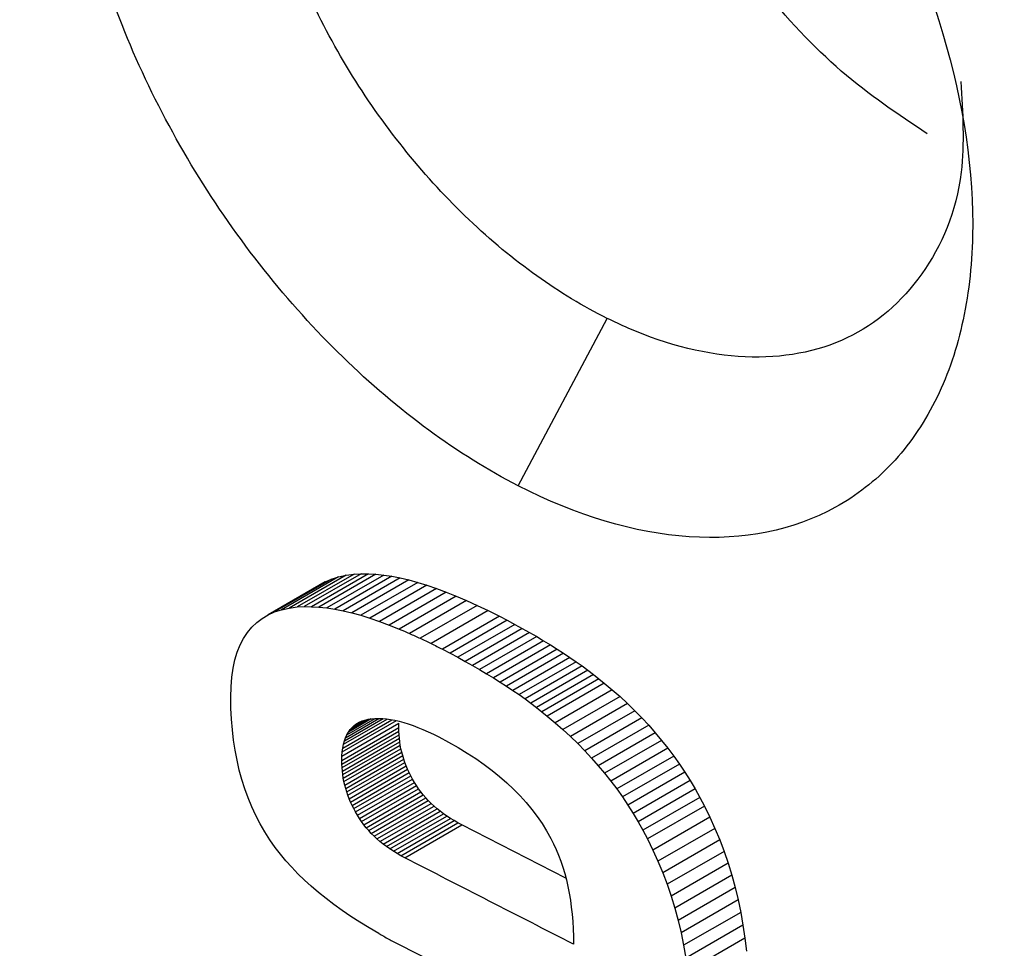
# Model space of a CAD drawing. Units: millimetres. Extents: x 156985 to 157815, y 112330 to 113296.
# Drawn here: x 157651 to 157655, y 113040 to 113044 of the extents above; entities that cross this region are included whole.
import ezdxf

# ---------------------------------------------------------------- set-up
doc = ezdxf.new("R2010")
doc.units = ezdxf.units.MM

msp = doc.modelspace()

# ---------------------------------------------------------------- linework, layer by layer
at = {"color": 7, "linetype": 'Continuous', "lineweight": 25}
for p, q in [((157653.2173, 113041.8101), (157653.5493, 113042.4342)), ((157652.5762, 113041.4768), (157652.3637, 113041.3542)), ((157652.6063, 113041.4807), (157652.3938, 113041.3581)), ((157652.6321, 113041.4821), (157652.4196, 113041.3594)), ((157652.659, 113041.4819), (157652.4466, 113041.3592)), ((157652.687, 113041.4802), (157652.4745, 113041.3575)), ((157652.7161, 113041.4771), (157652.5036, 113041.3544)), ((157652.7461, 113041.4724), (157652.5336, 113041.3497)), ((157652.5482, 113041.4706), (157652.5762, 113041.4768)), ((157652.5762, 113041.4768), (157652.6063, 113041.4807)), ((157652.6063, 113041.4807), (157652.6321, 113041.4821)), ((157652.6321, 113041.4821), (157652.659, 113041.4819)), ((157652.659, 113041.4819), (157652.687, 113041.4802)), ((157652.687, 113041.4802), (157652.7161, 113041.4771)), ((157652.7161, 113041.4771), (157652.7461, 113041.4724)), ((157652.7461, 113041.4724), (157652.7773, 113041.4663)), ((157652.4978, 113041.4514), (157652.2854, 113041.3287)), ((157652.522, 113041.4621), (157652.3095, 113041.3395)), ((157652.5482, 113041.4706), (157652.3357, 113041.3479)), ((157652.4978, 113041.4514), (157652.522, 113041.4621)), ((157652.522, 113041.4621), (157652.5482, 113041.4706)), ((157652.7773, 113041.4663), (157652.5648, 113041.3436)), ((157652.8095, 113041.4587), (157652.597, 113041.336)), ((157652.8429, 113041.4496), (157652.6304, 113041.327)), ((157652.8771, 113041.439), (157652.6646, 113041.3164)), ((157652.7773, 113041.4663), (157652.8095, 113041.4587)), ((157652.8095, 113041.4587), (157652.8429, 113041.4496)), ((157652.8429, 113041.4496), (157652.8771, 113041.439)), ((157652.8771, 113041.439), (157652.9126, 113041.4269)), ((157652.9126, 113041.4269), (157652.7001, 113041.3043)), ((157652.949, 113041.4133), (157652.7365, 113041.2907)), ((157652.9866, 113041.3985), (157652.7741, 113041.2758)), ((157652.9126, 113041.4269), (157652.949, 113041.4133)), ((157652.949, 113041.4133), (157652.9866, 113041.3985)), ((157652.9866, 113041.3985), (157653.0251, 113041.3818)), ((157653.0251, 113041.3818), (157652.8126, 113041.2592)), ((157653.0647, 113041.364), (157652.8522, 113041.2413)), ((157653.0251, 113041.3818), (157653.0647, 113041.364)), ((157653.0647, 113041.364), (157653.1054, 113041.3446)), ((157652.263, 113041.3157), (157652.2854, 113041.3287)), ((157652.2854, 113041.3287), (157652.3095, 113041.3395)), ((157652.3095, 113041.3395), (157652.3357, 113041.3479)), ((157652.3357, 113041.3479), (157652.3637, 113041.3542)), ((157652.3637, 113041.3542), (157652.3938, 113041.3581)), ((157652.3938, 113041.3581), (157652.4196, 113041.3594)), ((157652.4196, 113041.3594), (157652.4466, 113041.3592)), ((157652.4466, 113041.3592), (157652.4745, 113041.3575)), ((157652.4745, 113041.3575), (157652.5036, 113041.3544)), ((157652.5036, 113041.3544), (157652.5336, 113041.3497)), ((157652.5336, 113041.3497), (157652.5648, 113041.3436)), ((157652.5648, 113041.3436), (157652.597, 113041.336)), ((157652.597, 113041.336), (157652.6304, 113041.327)), ((157652.6304, 113041.327), (157652.6646, 113041.3164)), ((157653.1054, 113041.3446), (157652.8929, 113041.2219)), ((157653.1054, 113041.3446), (157653.1472, 113041.3236)), ((157652.2244, 113041.2828), (157652.2427, 113041.3004)), ((157652.2427, 113041.3004), (157652.263, 113041.3157)), ((157652.6646, 113041.3164), (157652.7001, 113041.3043)), ((157652.7001, 113041.3043), (157652.7365, 113041.2907)), ((157653.1472, 113041.3236), (157652.9347, 113041.2009)), ((157653.1762, 113041.3085), (157652.9637, 113041.1858)), ((157653.2047, 113041.2932), (157652.9922, 113041.1706)), ((157653.1472, 113041.3236), (157653.1762, 113041.3085)), ((157653.1762, 113041.3085), (157653.2047, 113041.2932)), ((157653.2047, 113041.2932), (157653.2325, 113041.278)), ((157652.1935, 113041.2408), (157652.208, 113041.263)), ((157652.208, 113041.263), (157652.2244, 113041.2828)), ((157653.2325, 113041.278), (157653.02, 113041.1553)), ((157653.2598, 113041.2628), (157653.0473, 113041.1401)), ((157653.2325, 113041.278), (157653.2598, 113041.2628)), ((157653.2598, 113041.2628), (157653.2863, 113041.2474)), ((157652.1703, 113041.1897), (157652.1809, 113041.2164)), ((157652.1809, 113041.2164), (157652.1935, 113041.2408)), ((157653.2863, 113041.2474), (157653.0738, 113041.1247)), ((157653.3123, 113041.2319), (157653.0998, 113041.1093)), ((157653.3377, 113041.2165), (157653.1252, 113041.0938)), ((157653.2863, 113041.2474), (157653.3123, 113041.2319)), ((157653.3123, 113041.2319), (157653.3377, 113041.2165)), ((157653.3377, 113041.2165), (157653.3625, 113041.201)), ((157652.1617, 113041.1608), (157652.1703, 113041.1897)), ((157652.9347, 113041.2009), (157652.9637, 113041.1858)), ((157652.9637, 113041.1858), (157652.9922, 113041.1706)), ((157653.3625, 113041.201), (157653.15, 113041.0783)), ((157653.3866, 113041.1853), (157653.1741, 113041.0627)), ((157653.3625, 113041.201), (157653.3866, 113041.1853)), ((157653.3866, 113041.1853), (157653.4101, 113041.1696)), ((157652.1549, 113041.1294), (157652.1617, 113041.1608)), ((157652.9922, 113041.1706), (157653.02, 113041.1553)), ((157653.02, 113041.1553), (157653.0473, 113041.1401)), ((157653.4101, 113041.1696), (157653.1976, 113041.0469)), ((157653.433, 113041.1539), (157653.2205, 113041.0312)), ((157653.4101, 113041.1696), (157653.433, 113041.1539)), ((157653.433, 113041.1539), (157653.4554, 113041.1381)), ((157652.15, 113041.0959), (157652.1549, 113041.1294)), ((157653.0473, 113041.1401), (157653.0738, 113041.1247)), ((157653.0738, 113041.1247), (157653.0998, 113041.1093)), ((157653.0998, 113041.1093), (157653.1252, 113041.0938)), ((157653.4554, 113041.1381), (157653.2429, 113041.0154)), ((157653.4771, 113041.1221), (157653.2646, 113040.9994)), ((157653.4982, 113041.1062), (157653.2857, 113040.9835)), ((157653.4554, 113041.1381), (157653.4771, 113041.1221)), ((157653.4771, 113041.1221), (157653.4982, 113041.1062)), ((157653.4982, 113041.1062), (157653.5186, 113041.0903)), ((157652.1471, 113041.0601), (157652.15, 113041.0959)), ((157653.1252, 113041.0938), (157653.15, 113041.0783)), ((157653.15, 113041.0783), (157653.1741, 113041.0627)), ((157653.5186, 113041.0903), (157653.3061, 113040.9676)), ((157653.5385, 113041.0742), (157653.326, 113040.9515)), ((157653.5186, 113041.0903), (157653.5385, 113041.0742)), ((157653.5385, 113041.0742), (157653.5682, 113041.0492)), ((157652.1462, 113041.0221), (157652.1471, 113041.0601)), ((157653.1741, 113041.0627), (157653.1976, 113041.0469)), ((157653.1976, 113041.0469), (157653.2205, 113041.0312)), ((157653.2205, 113041.0312), (157653.2429, 113041.0154)), ((157653.5682, 113041.0492), (157653.3556, 113040.9265)), ((157653.5682, 113041.0492), (157653.597, 113041.0237)), ((157652.1467, 113040.9807), (157652.1462, 113041.0221)), ((157653.2429, 113041.0154), (157653.2646, 113040.9994)), ((157653.2646, 113040.9994), (157653.2857, 113040.9835)), ((157653.597, 113041.0237), (157653.3844, 113040.901)), ((157653.6249, 113040.9977), (157653.4123, 113040.875)), ((157653.597, 113041.0237), (157653.6249, 113040.9977)), ((157653.6249, 113040.9977), (157653.652, 113040.9713)), ((157652.1487, 113040.9402), (157652.1467, 113040.9807)), ((157653.2857, 113040.9835), (157653.3061, 113040.9676)), ((157653.3061, 113040.9676), (157653.326, 113040.9515)), ((157653.652, 113040.9713), (157653.4395, 113040.8486)), ((157653.652, 113040.9713), (157653.6783, 113040.9444)), ((157652.1519, 113040.9006), (157652.1487, 113040.9402)), ((157652.5603, 113040.802), (157652.7727, 113040.9247)), ((157652.5614, 113040.8176), (157652.7636, 113040.9344)), ((157652.5632, 113040.8322), (157652.7462, 113040.9378)), ((157652.5661, 113040.846), (157652.7296, 113040.9403)), ((157652.5694, 113040.8587), (157652.7137, 113040.942)), ((157652.5737, 113040.8707), (157652.6981, 113040.9425)), ((157652.5787, 113040.8816), (157652.6837, 113040.9422)), ((157652.6697, 113040.9409), (157652.5846, 113040.8918)), ((157652.5911, 113040.901), (157652.6567, 113040.9389)), ((157652.5984, 113040.9092), (157652.6445, 113040.9358)), ((157652.6065, 113040.9165), (157652.633, 113040.9319)), ((157652.6065, 113040.9165), (157652.6154, 113040.923)), ((157652.6154, 113040.923), (157652.625, 113040.9283)), ((157652.625, 113040.9283), (157652.6355, 113040.933)), ((157652.6355, 113040.933), (157652.6467, 113040.9365)), ((157652.6467, 113040.9365), (157652.6588, 113040.9393)), ((157652.6588, 113040.9393), (157652.6714, 113040.9411)), ((157652.6714, 113040.9411), (157652.6845, 113040.9422)), ((157652.6845, 113040.9422), (157652.6981, 113040.9425)), ((157652.6981, 113040.9425), (157652.7122, 113040.9421)), ((157652.7122, 113040.9421), (157652.7268, 113040.9407)), ((157652.7268, 113040.9407), (157652.742, 113040.9386)), ((157652.742, 113040.9386), (157652.7577, 113040.9357)), ((157652.7577, 113040.9357), (157652.7739, 113040.932)), ((157652.7724, 113040.9083), (157652.7727, 113040.9247)), ((157652.7739, 113040.932), (157652.7906, 113040.9274)), ((157652.7906, 113040.9274), (157652.8077, 113040.9221)), ((157652.8077, 113040.9221), (157652.8254, 113040.916)), ((157653.326, 113040.9515), (157653.3556, 113040.9265)), ((157653.3556, 113040.9265), (157653.3844, 113040.901)), ((157653.6783, 113040.9444), (157653.4658, 113040.8217)), ((157653.6783, 113040.9444), (157653.7038, 113040.9169)), ((157652.1565, 113040.8617), (157652.1519, 113040.9006)), ((157652.56, 113040.7857), (157652.7724, 113040.9083)), ((157652.5602, 113040.7722), (157652.7727, 113040.8949)), ((157652.5787, 113040.8816), (157652.5846, 113040.8918)), ((157652.5846, 113040.8918), (157652.5911, 113040.901)), ((157652.5911, 113040.901), (157652.5984, 113040.9092)), ((157652.5984, 113040.9092), (157652.6065, 113040.9165)), ((157652.7727, 113040.8949), (157652.7724, 113040.9083)), ((157652.7733, 113040.8817), (157652.7727, 113040.8949)), ((157652.8254, 113040.916), (157652.8436, 113040.9091)), ((157652.8436, 113040.9091), (157652.8623, 113040.9014)), ((157652.8623, 113040.9014), (157652.8815, 113040.893)), ((157652.8815, 113040.893), (157652.9013, 113040.8835)), ((157653.3844, 113040.901), (157653.4123, 113040.875)), ((157653.7038, 113040.9169), (157653.4912, 113040.7942)), ((157653.7284, 113040.889), (157653.5158, 113040.7663)), ((157653.7038, 113040.9169), (157653.7284, 113040.889)), ((157653.7284, 113040.889), (157653.7522, 113040.8607)), ((157652.1623, 113040.8238), (157652.1565, 113040.8617)), ((157652.5609, 113040.7591), (157652.7733, 113040.8817)), ((157652.562, 113040.7458), (157652.7745, 113040.8685)), ((157652.5635, 113040.7329), (157652.776, 113040.8555)), ((157652.5661, 113040.846), (157652.5694, 113040.8587)), ((157652.5694, 113040.8587), (157652.5737, 113040.8707)), ((157652.5737, 113040.8707), (157652.5787, 113040.8816)), ((157652.7745, 113040.8685), (157652.7733, 113040.8817)), ((157652.776, 113040.8555), (157652.7745, 113040.8685)), ((157652.778, 113040.8425), (157652.776, 113040.8555)), ((157652.9013, 113040.8835), (157652.9216, 113040.8735)), ((157652.9216, 113040.8735), (157652.958, 113040.8541)), ((157652.958, 113040.8541), (157652.9933, 113040.8341)), ((157653.4123, 113040.875), (157653.4395, 113040.8486)), ((157653.4395, 113040.8486), (157653.4658, 113040.8217)), ((157653.7522, 113040.8607), (157653.5397, 113040.738)), ((157653.7522, 113040.8607), (157653.7751, 113040.8317)), ((157652.1694, 113040.7866), (157652.1623, 113040.8238)), ((157652.5603, 113040.802), (157652.5614, 113040.8176)), ((157652.5614, 113040.8176), (157652.5632, 113040.8322)), ((157652.5632, 113040.8322), (157652.5661, 113040.846)), ((157652.5656, 113040.7198), (157652.778, 113040.8425)), ((157652.568, 113040.707), (157652.7805, 113040.8296)), ((157652.5709, 113040.694), (157652.7834, 113040.8167)), ((157652.7805, 113040.8296), (157652.778, 113040.8425)), ((157652.7834, 113040.8167), (157652.7805, 113040.8296)), ((157652.7869, 113040.804), (157652.7834, 113040.8167)), ((157652.9933, 113040.8341), (157653.027, 113040.8136)), ((157653.027, 113040.8136), (157653.0595, 113040.7925)), ((157653.4658, 113040.8217), (157653.4912, 113040.7942)), ((157653.7751, 113040.8317), (157653.5625, 113040.709)), ((157653.7751, 113040.8317), (157653.7971, 113040.8023)), ((157652.1778, 113040.7502), (157652.1694, 113040.7866)), ((157652.56, 113040.7857), (157652.5603, 113040.802)), ((157652.5602, 113040.7722), (157652.56, 113040.7857)), ((157652.5744, 113040.6813), (157652.7869, 113040.804)), ((157652.5782, 113040.6685), (157652.7907, 113040.7912)), ((157652.5825, 113040.6559), (157652.7949, 113040.7786)), ((157652.7907, 113040.7912), (157652.7869, 113040.804)), ((157652.7949, 113040.7786), (157652.7907, 113040.7912)), ((157652.7997, 113040.766), (157652.7949, 113040.7786)), ((157653.0595, 113040.7925), (157653.0904, 113040.7708)), ((157653.4912, 113040.7942), (157653.5158, 113040.7663)), ((157653.7971, 113040.8023), (157653.5846, 113040.6796)), ((157653.7971, 113040.8023), (157653.8183, 113040.7724)), ((157652.1876, 113040.7148), (157652.1778, 113040.7502)), ((157652.5609, 113040.7591), (157652.5602, 113040.7722)), ((157652.562, 113040.7458), (157652.5609, 113040.7591)), ((157652.5635, 113040.7329), (157652.562, 113040.7458)), ((157652.5872, 113040.6433), (157652.7997, 113040.766)), ((157652.5926, 113040.6308), (157652.805, 113040.7535)), ((157652.5982, 113040.6184), (157652.8106, 113040.741)), ((157652.805, 113040.7535), (157652.7997, 113040.766)), ((157652.8106, 113040.741), (157652.805, 113040.7535)), ((157652.8168, 113040.7287), (157652.8106, 113040.741)), ((157653.0904, 113040.7708), (157653.1201, 113040.7486)), ((157653.1201, 113040.7486), (157653.1482, 113040.7258)), ((157653.5158, 113040.7663), (157653.5397, 113040.738)), ((157653.5397, 113040.738), (157653.5625, 113040.709)), ((157653.8183, 113040.7724), (157653.6058, 113040.6497)), ((157653.8388, 113040.7421), (157653.6262, 113040.6194)), ((157653.8183, 113040.7724), (157653.8388, 113040.7421)), ((157653.8388, 113040.7421), (157653.8583, 113040.7112)), ((157652.1985, 113040.6802), (157652.1876, 113040.7148)), ((157652.5656, 113040.7198), (157652.5635, 113040.7329)), ((157652.568, 113040.707), (157652.5656, 113040.7198)), ((157652.5709, 113040.694), (157652.568, 113040.707)), ((157652.6043, 113040.6061), (157652.8168, 113040.7287)), ((157652.6108, 113040.5937), (157652.8233, 113040.7164)), ((157652.618, 113040.5816), (157652.8305, 113040.7042)), ((157652.8233, 113040.7164), (157652.8168, 113040.7287)), ((157652.8305, 113040.7042), (157652.8233, 113040.7164)), ((157652.8379, 113040.6921), (157652.8305, 113040.7042)), ((157653.1482, 113040.7258), (157653.1752, 113040.7025)), ((157653.1752, 113040.7025), (157653.2005, 113040.6785)), ((157653.5625, 113040.709), (157653.5846, 113040.6796)), ((157653.8583, 113040.7112), (157653.6457, 113040.5885)), ((157653.8583, 113040.7112), (157653.877, 113040.6799)), ((157652.2109, 113040.6464), (157652.1985, 113040.6802)), ((157652.5744, 113040.6813), (157652.5709, 113040.694)), ((157652.5782, 113040.6685), (157652.5744, 113040.6813)), ((157652.5825, 113040.6559), (157652.5782, 113040.6685)), ((157652.6254, 113040.5694), (157652.8379, 113040.6921)), ((157652.6334, 113040.5576), (157652.8459, 113040.6803)), ((157652.6418, 113040.5462), (157652.8542, 113040.6689)), ((157652.8459, 113040.6803), (157652.8379, 113040.6921)), ((157652.8542, 113040.6689), (157652.8459, 113040.6803)), ((157652.8632, 113040.6576), (157652.8542, 113040.6689)), ((157653.2005, 113040.6785), (157653.2245, 113040.654)), ((157653.5846, 113040.6796), (157653.6058, 113040.6497)), ((157653.877, 113040.6799), (157653.6644, 113040.5572)), ((157653.877, 113040.6799), (157653.8948, 113040.6481)), ((157652.2244, 113040.6134), (157652.2109, 113040.6464)), ((157652.5872, 113040.6433), (157652.5825, 113040.6559)), ((157652.5926, 113040.6308), (157652.5872, 113040.6433)), ((157652.5982, 113040.6184), (157652.5926, 113040.6308)), ((157652.6507, 113040.535), (157652.8632, 113040.6576)), ((157652.6601, 113040.5241), (157652.8726, 113040.6467)), ((157652.67, 113040.5135), (157652.8824, 113040.6362)), ((157652.8726, 113040.6467), (157652.8632, 113040.6576)), ((157652.8824, 113040.6362), (157652.8726, 113040.6467)), ((157652.8928, 113040.6258), (157652.8824, 113040.6362)), ((157653.2245, 113040.654), (157653.247, 113040.629)), ((157653.247, 113040.629), (157653.2684, 113040.6034)), ((157653.6058, 113040.6497), (157653.6262, 113040.6194)), ((157653.8948, 113040.6481), (157653.6822, 113040.5254)), ((157653.8948, 113040.6481), (157653.9119, 113040.6159)), ((157652.2394, 113040.5812), (157652.2244, 113040.6134)), ((157652.6043, 113040.6061), (157652.5982, 113040.6184)), ((157652.6108, 113040.5937), (157652.6043, 113040.6061)), ((157652.618, 113040.5816), (157652.6108, 113040.5937)), ((157652.6803, 113040.5031), (157652.8928, 113040.6258)), ((157652.6911, 113040.4931), (157652.9036, 113040.6158)), ((157652.7023, 113040.4834), (157652.9148, 113040.606)), ((157652.7142, 113040.4739), (157652.9267, 113040.5965)), ((157652.9036, 113040.6158), (157652.8928, 113040.6258)), ((157652.9148, 113040.606), (157652.9036, 113040.6158)), ((157652.9267, 113040.5965), (157652.9148, 113040.606)), ((157652.9388, 113040.5874), (157652.9267, 113040.5965)), ((157653.2684, 113040.6034), (157653.2881, 113040.5773)), ((157653.6262, 113040.6194), (157653.6457, 113040.5885)), ((157653.9119, 113040.6159), (157653.6994, 113040.4932)), ((157653.9119, 113040.6159), (157653.932, 113040.5746)), ((157652.2556, 113040.5499), (157652.2394, 113040.5812)), ((157652.6254, 113040.5694), (157652.618, 113040.5816)), ((157652.6334, 113040.5576), (157652.6254, 113040.5694)), ((157652.6418, 113040.5462), (157652.6334, 113040.5576)), ((157652.7263, 113040.4647), (157652.9388, 113040.5874)), ((157652.7391, 113040.4558), (157652.9516, 113040.5784)), ((157652.7522, 113040.447), (157652.9647, 113040.5697)), ((157652.7659, 113040.4388), (157652.9784, 113040.5614)), ((157652.7801, 113040.4308), (157652.9926, 113040.5534)), ((157652.9516, 113040.5784), (157652.9388, 113040.5874)), ((157652.9647, 113040.5697), (157652.9516, 113040.5784)), ((157652.9784, 113040.5614), (157652.9647, 113040.5697)), ((157652.9926, 113040.5534), (157652.9784, 113040.5614)), ((157653.0072, 113040.5457), (157652.9926, 113040.5534)), ((157653.2881, 113040.5773), (157653.3066, 113040.5505)), ((157653.6457, 113040.5885), (157653.6644, 113040.5572)), ((157653.6644, 113040.5572), (157653.6822, 113040.5254)), ((157653.932, 113040.5746), (157653.7195, 113040.4519)), ((157653.932, 113040.5746), (157653.951, 113040.5326)), ((157652.2731, 113040.5195), (157652.2556, 113040.5499)), ((157652.2919, 113040.49), (157652.2731, 113040.5195)), ((157652.6507, 113040.535), (157652.6418, 113040.5462)), ((157652.6601, 113040.5241), (157652.6507, 113040.535)), ((157652.67, 113040.5135), (157652.6601, 113040.5241)), ((157652.7947, 113040.423), (157653.0072, 113040.5457)), ((157653.3953, 113040.3469), (157653.0072, 113040.5457)), ((157653.3066, 113040.5505), (157653.3235, 113040.5232)), ((157653.3235, 113040.5232), (157653.3393, 113040.4954)), ((157653.6822, 113040.5254), (157653.6994, 113040.4932)), ((157653.951, 113040.5326), (157653.7384, 113040.4099)), ((157653.951, 113040.5326), (157653.9686, 113040.49)), ((157652.3121, 113040.4612), (157652.2919, 113040.49)), ((157652.6803, 113040.5031), (157652.67, 113040.5135)), ((157652.6911, 113040.4931), (157652.6803, 113040.5031)), ((157652.7023, 113040.4834), (157652.6911, 113040.4931)), ((157652.7142, 113040.4739), (157652.7023, 113040.4834)), ((157653.3393, 113040.4954), (157653.3495, 113040.4749)), ((157653.6994, 113040.4932), (157653.7195, 113040.4519)), ((157653.9686, 113040.49), (157653.756, 113040.3673)), ((157653.9686, 113040.49), (157653.9849, 113040.4467)), ((157652.3311, 113040.4362), (157652.3121, 113040.4612)), ((157652.7263, 113040.4647), (157652.7142, 113040.4739)), ((157652.7391, 113040.4558), (157652.7263, 113040.4647)), ((157652.7522, 113040.447), (157652.7391, 113040.4558)), ((157652.7659, 113040.4388), (157652.7522, 113040.447)), ((157653.3495, 113040.4749), (157653.3591, 113040.4539)), ((157653.3591, 113040.4539), (157653.3679, 113040.4324)), ((157653.7195, 113040.4519), (157653.7384, 113040.4099)), ((157653.9849, 113040.4467), (157653.7723, 113040.324)), ((157653.9849, 113040.4467), (157653.9998, 113040.4026)), ((157652.3515, 113040.4117), (157652.3311, 113040.4362)), ((157652.3731, 113040.3874), (157652.3515, 113040.4117)), ((157652.7801, 113040.4308), (157652.7659, 113040.4388)), ((157652.7947, 113040.423), (157652.7801, 113040.4308)), ((157653.3679, 113040.4324), (157653.3763, 113040.4102)), ((157653.3763, 113040.4102), (157653.3838, 113040.3875)), ((157653.7384, 113040.4099), (157653.756, 113040.3673)), ((157652.3962, 113040.3635), (157652.3731, 113040.3874)), ((157653.3838, 113040.3875), (157653.3908, 113040.3642)), ((157653.9998, 113040.4026), (157653.7873, 113040.2799)), ((157653.9998, 113040.4026), (157654.0136, 113040.3577)), ((157652.4204, 113040.3398), (157652.3962, 113040.3635)), ((157652.446, 113040.3165), (157652.4204, 113040.3398)), ((157653.3908, 113040.3642), (157653.397, 113040.3404)), ((157653.397, 113040.3404), (157653.4027, 113040.316)), ((157653.756, 113040.3673), (157653.7723, 113040.324)), ((157654.0136, 113040.3577), (157653.801, 113040.235)), ((157654.0136, 113040.3577), (157654.026, 113040.3122)), ((157652.4729, 113040.2933), (157652.446, 113040.3165)), ((157653.4027, 113040.316), (157653.4076, 113040.291)), ((157653.7723, 113040.324), (157653.7873, 113040.2799)), ((157654.026, 113040.3122), (157653.8134, 113040.1895)), ((157654.026, 113040.3122), (157654.0371, 113040.2661)), ((157652.5012, 113040.2707), (157652.4729, 113040.2933)), ((157652.5306, 113040.2482), (157652.5012, 113040.2707)), ((157653.4076, 113040.291), (157653.412, 113040.2655)), ((157653.412, 113040.2655), (157653.4155, 113040.2394)), ((157653.7873, 113040.2799), (157653.801, 113040.235)), ((157654.0371, 113040.2661), (157653.8246, 113040.1434)), ((157654.0371, 113040.2661), (157654.0468, 113040.2192)), ((157652.5614, 113040.2261), (157652.5306, 113040.2482)), ((157652.5934, 113040.2042), (157652.5614, 113040.2261)), ((157653.4155, 113040.2394), (157653.4186, 113040.2128)), ((157653.801, 113040.235), (157653.8134, 113040.1895)), ((157652.6269, 113040.1828), (157652.5934, 113040.2042)), ((157653.4186, 113040.2128), (157653.4208, 113040.1856)), ((157653.8134, 113040.1895), (157653.8246, 113040.1434)), ((157654.0468, 113040.2192), (157653.8342, 113040.0965)), ((157654.0468, 113040.2192), (157654.0553, 113040.1716)), ((157652.6615, 113040.1616), (157652.6269, 113040.1828)), ((157652.6976, 113040.1406), (157652.6615, 113040.1616)), ((157653.4208, 113040.1856), (157653.4226, 113040.1579)), ((157653.4226, 113040.1579), (157653.4235, 113040.1296)), ((157654.0553, 113040.1716), (157653.8427, 113040.0489)), ((157654.0553, 113040.1716), (157654.0625, 113040.1233)), ((157653.4235, 113040.1296), (157653.4239, 113040.1007)), ((157653.8246, 113040.1434), (157653.8342, 113040.0965)), ((157654.0625, 113040.1233), (157653.85, 113040.0006)), ((157654.0625, 113040.1233), (157654.0684, 113040.0743)), ((157653.8342, 113040.0965), (157653.8427, 113040.0489))]:
    msp.add_line(p, q, dxfattribs=at)
msp.add_arc((157793.8717, 113314.7485), 308.7728, 242.80862, 242.944191, dxfattribs=at)
for centre, major_axis, ratio, start_param, end_param in [((157852.4115, 113169.2463), (300.0195, 25.3186), 0.512493, 3.941782, 3.94195), ((157852.4115, 113169.7003), (300.1416, 18.327), 0.532143, 3.95269, 3.952862), ((157852.4115, 113169.9723), (300.204, 13.9643), 0.543716, 3.960057, 3.960234), ((157852.4115, 113170.3102), (300.2639, 8.3454), 0.557851, 3.970017, 3.970198), ((157852.4115, 113170.6327), (300.2959, 2.7617), 0.571058, 3.98045, 3.980636), ((157852.4115, 113170.1179), (300.2434, -9.753), 0.597752, 4.004246, 4.004412), ((157852.4115, 113169.7139), (300.2977, -2.0238), 0.581729, 3.988917, 3.98909)]:
    msp.add_ellipse(centre, major_axis=major_axis, ratio=ratio, start_param=start_param, end_param=end_param, dxfattribs=at)
for points, knots in [([(157620.9403, 113057.9571), (157624.1973, 113055.6777), (157627.5535, 113053.4457), (157634.4626, 113049.0835), (157638.0125, 113046.9543), (157645.299, 113042.8019), (157649.0319, 113040.7809), (157656.6689, 113036.8531), (157660.5746, 113034.9462), (157664.5666, 113033.0946)], [0, 0, 0, 0, 0.25, 0.25, 0.5, 0.5, 0.75, 0.75, 1, 1, 1, 1]), ([(157653.2173, 113041.8101), (157653.1043, 113041.868), (157652.9932, 113041.9374), (157652.7746, 113042.0979), (157652.666, 113042.1901), (157652.4603, 113042.3906), (157652.3627, 113042.4989), (157652.1779, 113042.7316), (157652.0911, 113042.8561), (157651.8583, 113043.2375), (157651.7335, 113043.5123), (157651.6115, 113043.9151), (157651.5807, 113044.0503), (157651.5415, 113044.3116), (157651.533, 113044.4373), (157651.5382, 113044.6787), (157651.5522, 113044.7947), (157651.6012, 113045.0067), (157651.6362, 113045.104), (157651.7283, 113045.2806), (157651.7843, 113045.3576), (157651.9135, 113045.4882), (157651.988, 113045.5425), (157652.1518, 113045.6242), (157652.2403, 113045.6518), (157652.4302, 113045.6812), (157652.5324, 113045.6827), (157652.846, 113045.6464), (157653.0714, 113045.5689), (157653.2972, 113045.4416)], [0, 0, 0, 0, 0.0625, 0.0625, 0.125, 0.125, 0.1875, 0.1875, 0.25, 0.25, 0.375, 0.375, 0.4375, 0.4375, 0.5, 0.5, 0.5625, 0.5625, 0.625, 0.625, 0.6875, 0.6875, 0.75, 0.75, 0.8125, 0.8125, 0.875, 0.875, 1, 1, 1, 1]), ([(157653.5493, 113042.4342), (157653.4602, 113042.4783), (157653.3725, 113042.5312), (157653.2004, 113042.6541), (157653.115, 113042.725), (157652.9526, 113042.8798), (157652.8756, 113042.9633), (157652.7302, 113043.1426), (157652.6616, 113043.239), (157652.4778, 113043.534), (157652.38, 113043.747), (157652.2837, 113044.0593), (157652.2593, 113044.1639), (157652.2285, 113044.3672), (157652.2219, 113044.4649), (157652.2258, 113044.6525), (157652.2367, 113044.7429), (157652.2755, 113044.9083), (157652.3031, 113044.9841), (157652.3753, 113045.1218), (157652.4199, 113045.1831), (157652.5221, 113045.2857), (157652.58, 113045.3277), (157652.7735, 113045.4251), (157652.9256, 113045.4497), (157653.2583, 113045.4149), (157653.4342, 113045.3565), (157653.6124, 113045.2593)], [0, 0, 0, 0, 0.0625, 0.0625, 0.125, 0.125, 0.1875, 0.1875, 0.25, 0.25, 0.375, 0.375, 0.4375, 0.4375, 0.5, 0.5, 0.5625, 0.5625, 0.625, 0.625, 0.6875, 0.6875, 0.75, 0.75, 0.875, 0.875, 1, 1, 1, 1]), ([(157653.2972, 113045.4416), (157653.4068, 113045.3798), (157653.5142, 113045.3077), (157653.7247, 113045.144), (157653.8289, 113045.0513), (157654.0272, 113044.8509), (157654.1208, 113044.7437), (157654.2974, 113044.5155), (157654.3808, 113044.3935), (157654.5295, 113044.1452), (157654.5958, 113044.0181), (157654.7121, 113043.7576), (157654.7615, 113043.6253), (157654.8781, 113043.2356), (157654.9161, 113042.9767), (157654.9087, 113042.6262), (157654.8953, 113042.5135), (157654.8479, 113042.3055), (157654.8142, 113042.2102), (157654.7268, 113042.0374), (157654.6726, 113041.9594), (157654.5485, 113041.8277), (157654.4784, 113041.773), (157654.2426, 113041.6435), (157654.0582, 113041.6059), (157653.6515, 113041.6337), (157653.4367, 113041.6976), (157653.2173, 113041.8101)], [0, 0, 0, 0, 0.0625, 0.0625, 0.125, 0.125, 0.1875, 0.1875, 0.25, 0.25, 0.3125, 0.3125, 0.375, 0.375, 0.5, 0.5, 0.5625, 0.5625, 0.625, 0.625, 0.6875, 0.6875, 0.75, 0.75, 0.875, 0.875, 1, 1, 1, 1]), ([(157654.7421, 113043.1227), (157654.6341, 113043.1945), (157654.4181, 113043.3382), (157654.1164, 113043.6624), (157653.8567, 113044.0404), (157653.6594, 113044.4542), (157653.5325, 113044.8644), (157653.5164, 113045.111), (157653.5087, 113045.2281)], [0, 0, 0, 0, 0.1693818, 0.3387637, 0.5081455, 0.6775273, 0.8469092, 1, 1, 1, 1]), ([(157654.868, 113043.3168), (157654.8745, 113043.2008), (157654.8904, 113042.92), (157654.7403, 113042.5772), (157654.4604, 113042.3318), (157654.0733, 113042.2612), (157653.7503, 113042.3386), (157653.5752, 113042.4218), (157653.5493, 113042.4342)], [0, 0, 0, 0, 0.143944, 0.348373, 0.553022, 0.758306, 0.964269, 1, 1, 1, 1])]:
    msp.add_open_spline(points, degree=3, knots=knots, dxfattribs=at)
msp.add_open_spline([(157653.4239, 113040.1007), (157653.2139, 113040.208), (157653.0042, 113040.3154), (157652.7947, 113040.423)], degree=3, dxfattribs=at)

doc.saveas('drawing.dxf')
